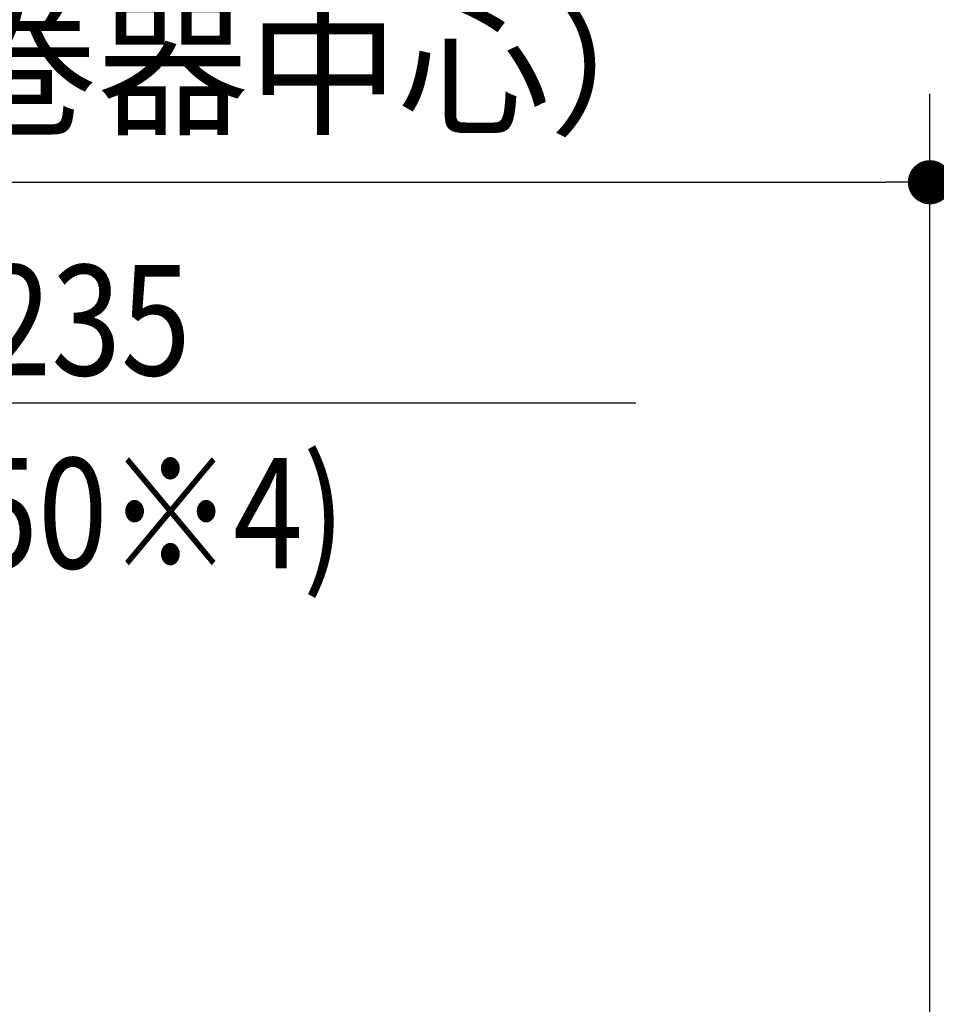
# Model space of a CAD drawing. Units: millimetres. Extents: x -406 to 190, y -28 to 415.
# Drawn here: x -344 to -324, y 110 to 132 of the extents above; entities that cross this region are included whole.
import ezdxf

# ---------------------------------------------------------------- set-up
doc = ezdxf.new("R2010")
doc.units = ezdxf.units.MM
doc.styles.get("Standard").update_dxf_attribs({"font": 'ROMANS', "bigfont": 'BIGFONT'})
doc.dimstyles.new('ISO-25', dxfattribs={"dimtxt": 2.5, "dimasz": 2.5, "dimexe": 1.25, "dimexo": 0.625, "dimtad": 1, "dimtxsty": 'Standard', "dimcen": 2.5, "dimadec": 0, "dimazin": 0, "dimtfac": 1, "dimtmove": 0, "dimatfit": 3, "dimfxl": 1, "dimarcsym": 0})

# ---------------------------------------------------------------- blocks, each defined once
blk = doc.blocks.new('_Dot')
at = {"color": 0, "linetype": 'ByBlock', "lineweight": -2}
blk.add_line((-0.5, 0), (-1, 0), dxfattribs=at)
at = {"color": 0, "linetype": 'ByBlock', "const_width": 0.5}
blk.add_lwpolyline([(-0.25, 0, 1), (0.25, 0, 1)], format="xyb", close=True, dxfattribs=at)
blk = doc.blocks.new('*D49')
at = {"color": 0, "lineweight": -2}
for p, q in [((-323.727, 106.229), (-323.727, 130.69)), ((-362.327, 128.69), (-324.727, 128.69))]:
    blk.add_line(p, q, dxfattribs=at)
at = {"layer": 'Defpoints', "color": 0}
for p in [(-363.327, 168.989), (-323.727, 128.689), (-323.727, 103.689)]:
    blk.add_point(p, dxfattribs=at)
at = {"color": 0, "lineweight": -2, "rotation": 180}
blk.add_blockref('_Dot', (-363.327, 128.69), dxfattribs=at)
at = {"color": 0, "lineweight": -2}
blk.add_blockref('_Dot', (-323.727, 128.69), dxfattribs=at)
at = {"color": 0, "insert": (-343.526, 130.959), "char_height": 2.5, "attachment_point": 5}
blk.add_mtext('※2（紙巻器中心）', dxfattribs=at)
blk = doc.blocks.new('*D52')
at = {"color": 0, "lineweight": -2}
for p, q in [((-348.177, 105.329), (-348.177, 125.689)), ((-358.927, 123.689), (-349.177, 123.689)), ((-348.177, 123.689), (-330.386, 123.689))]:
    blk.add_line(p, q, dxfattribs=at)
at = {"layer": 'Defpoints', "color": 0}
for p in [(-348.177, 123.689), (-359.927, 102.789), (-348.177, 102.789)]:
    blk.add_point(p, dxfattribs=at)
at = {"color": 0, "lineweight": -2, "rotation": 180}
blk.add_blockref('_Dot', (-359.927, 123.689), dxfattribs=at)
at = {"color": 0, "lineweight": -2}
blk.add_blockref('_Dot', (-348.177, 123.689), dxfattribs=at)
at = {"color": 7, "char_height": 2.5, "attachment_point": 7}
for s, insert in [('\\W0.833333;\u3000235', (-348.045, 124.314)), ('\\W0.833333;(350※4)', (-348.045, 119.939))]:
    blk.add_mtext(s, dxfattribs=dict(at, insert=insert))
blk = doc.blocks.new('*D64')
at = {"color": 0, "lineweight": -2}
for p, q in [((-292.577, 112.969), (-292.577, 135.69)), ((-362.327, 133.69), (-293.577, 133.69))]:
    blk.add_line(p, q, dxfattribs=at)
at = {"layer": 'Defpoints', "color": 0}
for p in [(-363.327, 168.989), (-292.577, 133.689), (-292.577, 110.429)]:
    blk.add_point(p, dxfattribs=at)
at = {"color": 0, "lineweight": -2, "rotation": 180}
blk.add_blockref('_Dot', (-363.327, 133.69), dxfattribs=at)
at = {"color": 0, "lineweight": -2}
blk.add_blockref('_Dot', (-292.577, 133.69), dxfattribs=at)
at = {"color": 0, "insert": (-327.951, 136.266), "char_height": 2.5, "attachment_point": 5}
blk.add_mtext('1415(手洗器キャビネット中心)※１', dxfattribs=at)

msp = doc.modelspace()

# ---------------------------------------------------------------- dimensions: what is measured, and where the dimension line sits
at = {"color": 7}
for base, p1, p2, text, picture, middle in [((-323.72666882, 128.68997503), (-363.32666882, 168.98897503), (-323.72666882, 103.68897503), '※2（紙巻器中心）', '*D49', (-343.52566882, 128.68997503)), ((-292.57666882, 133.68997503), (-363.32666882, 168.98897503), (-292.57666882, 110.42924632), '1415(手洗器キャビネット中心)※１', '*D64', (-327.95066882, 133.68997503)), ((-348.17666882, 123.68897503), (-359.92666882, 102.78897503), (-348.17666882, 102.78897503), '\u3000235\\P(350※4)', '*D52', (-338.78110605, 123.68897503))]:
    dim = msp.add_linear_dim(base=base, p1=p1, p2=p2, angle=180, text=text, dimstyle='ISO-25', override={"dimtxt": 2.5, "dimasz": 1, "dimexe": 2, "dimexo": 2.54, "dimgap": 0.625, "dimtad": 1, "dimtih": 0, "dimtoh": 0, "dimdec": 0, "dimdsep": 46, "dimblk1": 'Dot', "dimblk2": 'Dot', "dimsah": 1, "dimse1": 1, "dimse2": 0, "dimtmove": 0}, dxfattribs=at)
    dim.commit()
    dim.dimension.update_dxf_attribs({"geometry": picture, "text_midpoint": middle, "dimtype": 160})

doc.saveas('drawing.dxf')
